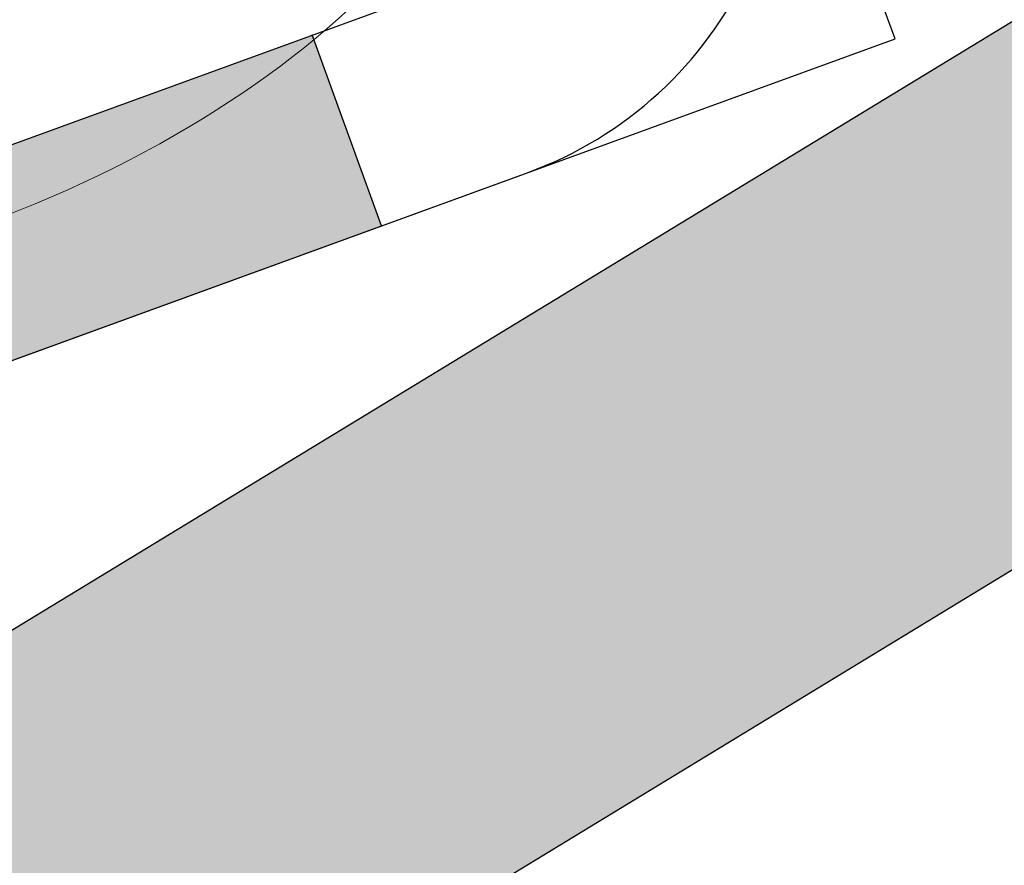
# Model space of a CAD drawing. Units: inches. Extents: x 0 to 135, y 0 to 113.
# Drawn here: x 81 to 82, y 84 to 85 of the extents above; entities that cross this region are included whole.
import ezdxf

# ---------------------------------------------------------------- set-up
doc = ezdxf.new("R2010")
doc.units = ezdxf.units.IN
doc.header["$MEASUREMENT"] = 0
doc.layers.add('Z_DP', color=7, linetype='Continuous')
doc.layers.add('Z_Jute', color=7, linetype='Continuous')
doc.layers.add('Z_Kies', color=7, linetype='Continuous', lineweight=20)
doc.layers.add('Z_Schraffurrahmen', color=9, linetype='Continuous', plot=False)

# ---------------------------------------------------------------- blocks, each defined once
blk = doc.blocks.new('Z_DP 55')
at = {"layer": 'Z_DP', "linetype": 'Continuous'}
blk.add_hatch(color=256, dxfattribs=at).paths.add_polyline_path([(6.667, -0.1464), (6.6669, 0.1136), (0.5536, 0.1136), (0.5536, -0.1464)])
blk.add_line((0.5536, -0.1464), (0.5536, 0.1136), dxfattribs=at)
for points in [[(12.6572, -0.1464), (0.3536, -0.1464, -0.414214), (-0.1464, 0.3536), (-0.1464, 2.6536)], [(12.6572, 0.1136), (0.3536, 0.1136, -0.414214), (0.1136, 0.3536), (0.1136, 2.6536)]]:
    blk.add_lwpolyline(points, format="xyb", dxfattribs=at)

msp = doc.modelspace()

# ---------------------------------------------------------------- hatches: boundary and pattern name
at = {"layer": 'Z_Jute'}
msp.add_hatch(color=254, dxfattribs=at).paths.add_polyline_path([(61.98075, 77.21507), (62.19002, 76.64009), (63.19812, 76.79417), (65.81199, 78.38405), (68.83628, 78.84629), (71.45014, 80.43617), (74.47443, 80.89841), (77.0883, 82.48829), (80.11259, 82.95053), (82.72645, 84.54041), (85.9992, 85.04063), (87.01144, 88.19285), (88.81303, 89.72399), (91.83732, 90.18624), (94.45119, 91.77611), (97.47548, 92.23836), (100.08934, 93.82824), (103.11363, 94.29048), (105.7275, 95.88036), (108.75179, 96.3426), (111.36565, 97.93248), (114.38994, 98.39472), (117.00381, 99.9846), (120.0281, 100.44684), (122.64197, 102.03672), (125, 102.39713), (125, 103.0041), (122.43269, 102.6117), (119.81882, 101.02182), (116.79453, 100.55958), (114.18067, 98.9697), (111.15638, 98.50746), (108.54251, 96.91758), (105.51822, 96.45534), (102.90436, 94.86546), (99.88007, 94.40322), (97.2662, 92.81334), (94.24191, 92.3511), (91.62805, 90.76122), (88.60376, 90.29897), (86.47686, 88.49054), (85.54147, 85.57763), (82.51718, 85.11539), (79.90331, 83.52551), (76.87902, 83.06327), (74.26516, 81.47339), (71.24087, 81.01115), (68.627, 79.42127), (65.60271, 78.95903), (62.98884, 77.36915)])
h = msp.add_hatch(dxfattribs=at)
h.set_pattern_fill('ZIGZAG', color=256, scale=0.1, angle=20, style=0)
h.set_pattern_definition([(20, (-206.6, -83.2525), (0.189761, 0.4069438), [0.3175, -0.3175]), (110, (-206.30165, -83.1439), (-0.4069438, 0.189761), [0.3175, -0.3175])])
h.paths.add_polyline_path([(61.98075, 77.21507), (62.19002, 76.64009), (63.19812, 76.79417), (65.81199, 78.38405), (68.83628, 78.84629), (71.45014, 80.43617), (74.47443, 80.89841), (77.0883, 82.48829), (80.11259, 82.95053), (82.72645, 84.54041), (85.9992, 85.04063), (87.01144, 88.19285), (88.81303, 89.72399), (91.83732, 90.18624), (94.45119, 91.77611), (97.47548, 92.23836), (100.08934, 93.82824), (103.11363, 94.29048), (105.7275, 95.88036), (108.75179, 96.3426), (111.36565, 97.93248), (114.38994, 98.39472), (117.00381, 99.9846), (120.0281, 100.44684), (122.64197, 102.03672), (125, 102.39713), (125, 103.0041), (122.43269, 102.6117), (119.81882, 101.02182), (116.79453, 100.55958), (114.18067, 98.9697), (111.15638, 98.50746), (108.54251, 96.91758), (105.51822, 96.45534), (102.90436, 94.86546), (99.88007, 94.40322), (97.2662, 92.81334), (94.24191, 92.3511), (91.62805, 90.76122), (88.60376, 90.29897), (86.47686, 88.49054), (85.54147, 85.57763), (82.51718, 85.11539), (79.90331, 83.52551), (76.87902, 83.06327), (74.26516, 81.47339), (71.24087, 81.01115), (68.627, 79.42127), (65.60271, 78.95903), (62.98884, 77.36915)])

# ---------------------------------------------------------------- linework, layer by layer
for points in [[(76.87902, 83.06327), (79.90331, 83.52551), (82.51718, 85.11539), (85.54147, 85.57763), (86.47686, 88.49054), (86.47686, 88.49054), (86.47686, 88.49054), (86.47686, 88.49054), (86.47686, 88.49054), (88.60376, 90.29897), (91.62805, 90.76122), (94.24191, 92.3511), (97.2662, 92.81334), (99.88007, 94.40322), (102.90436, 94.86546)], [(100.08934, 93.82824), (97.47548, 92.23836), (94.45119, 91.77611), (91.83732, 90.18624), (88.81303, 89.72399), (87.01144, 88.19285), (87.01144, 88.19285), (87.01144, 88.19285), (87.01144, 88.19285), (87.01144, 88.19285), (85.9992, 85.04063), (82.72645, 84.54041), (80.11259, 82.95053), (77.0883, 82.48829)]]:
    msp.add_lwpolyline(points, dxfattribs=at)
at = {"layer": 'Z_Kies'}
msp.add_ellipse((80.83588, 85.21249), major_axis=(0.8818, 0.27261), ratio=0.528944, start_param=-1.5707963, end_param=4.712389, dxfattribs=at)
at = {"layer": 'Z_Schraffurrahmen'}
msp.add_lwpolyline([(61.56203, 77.48834), (82.23527, 85.01278), (80.93966, 88.57245), (60.26642, 81.04801)], close=True, dxfattribs=at)

# ---------------------------------------------------------------- block references
at = {"layer": 'Z_DP', "xscale": -1, "rotation": 20.00000000000009}
msp.add_blockref('Z_DP 55', (82.04757, 85.10031), dxfattribs=at)

doc.saveas('drawing.dxf')
